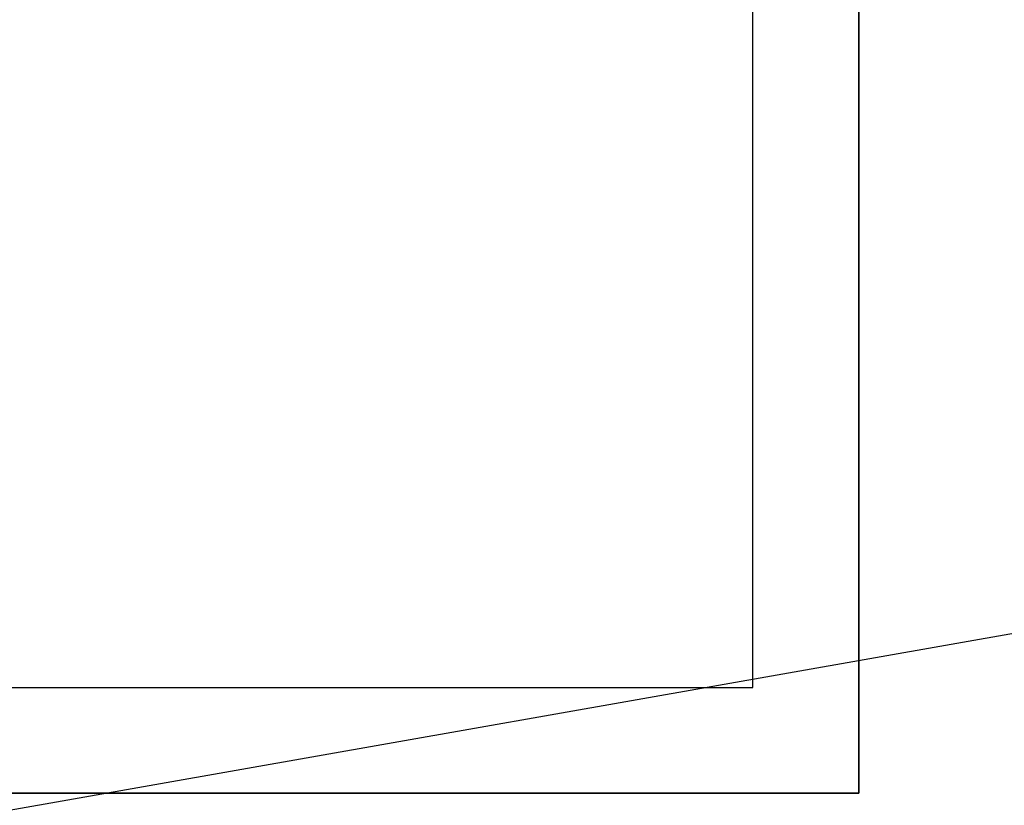
# Model space of a CAD drawing. Extents: x -84 to 84, y -22 to 28.
# Drawn here: x -62 to -53, y -11 to -3 of the extents above; entities that cross this region are included whole.
import ezdxf

# ---------------------------------------------------------------- set-up
doc = ezdxf.new("R2010")
doc.units = 0
doc.layers.get('DEFPOINTS').update_dxf_attribs({"linetype": 'CONTINUOUS'})
for name, color, linetype in [('3D-BLACK', 250, 'CONTINUOUS'), ('3D-FLAT', 7, 'CONTINUOUS'), ('3D-NON', 7, 'CONTINUOUS')]:
    doc.layers.add(name, color=color, linetype=linetype)

msp = doc.modelspace()

# ---------------------------------------------------------------- linework, layer by layer
at = {"layer": '3D-BLACK'}
for points in [[(-82.9, -13.6625, 5), (-82.9, 14.1375, 5), (-1.1, 14.1375, 5), (-1.1, -13.6625, 5)], [(-69, -11.7625, 10.5), (-5, -11.7625, 10.5), (-5, 12.2375, 10.5), (-69, 12.2375, 10.5)], [(-69, -11.7625, 10), (-5, -11.7625, 10), (-5, 12.2375, 10), (-69, 12.2375, 10)]]:
    msp.add_3dface(points, dxfattribs=at)
at = {"layer": '3D-FLAT'}
for points, invisible_edges in [([(-54, -10.7625, 31), (-55, -9.7625, 31), (-55, 10.2375, 31), (-54, 11.2375, 31)], 15), ([(-54, -10.7625, 34.1), (-54, 11.2375, 34.1), (-52, 11.2375, 34.1), (-52, -10.7625, 34.1)], 15), ([(-68, -10.7625, 31), (-67, -9.7625, 31), (-55, -9.7625, 31), (-54, -10.7625, 31)], 15), ([(-69.7, -12.4625, 34.1), (-4.3, -12.4625, 34.1), (-6, -10.7625, 34.1), (-68, -10.7625, 34.1)], 14)]:
    msp.add_3dface(points, dxfattribs=dict(at, invisible_edges=invisible_edges))
msp.add_3dface([(-67, -9.7625, 24.375), (-55, -9.7625, 24.375), (-55, 10.2375, 24.375), (-67, 10.2375, 24.375)], dxfattribs=at)
at = {"layer": '3D-NON'}
for points, invisible_edges in [([(-54, -10.7625, 31), (-54, -10.7625, 34.1), (-54, 11.2375, 34.1), (-54, 11.2375, 31)], 4), ([(-55, -9.7625, 24.375), (-55, -9.7625, 31), (-55, 10.2375, 31), (-55, 10.2375, 24.375)], 12), ([(-67, -9.7625, 24.375), (-67, -9.7625, 31), (-55, -9.7625, 31), (-55, -9.7625, 24.375)], 13), ([(-68, -10.7625, 31), (-68, -10.7625, 34.1), (-54, -10.7625, 34.1), (-54, -10.7625, 31)], 5)]:
    msp.add_3dface(points, dxfattribs=dict(at, invisible_edges=invisible_edges))
at = {"layer": 'DEFPOINTS', "color": 6}
msp.add_line((-83, -14.6125), (83, 14.6125), dxfattribs=at)

doc.saveas('drawing.dxf')
